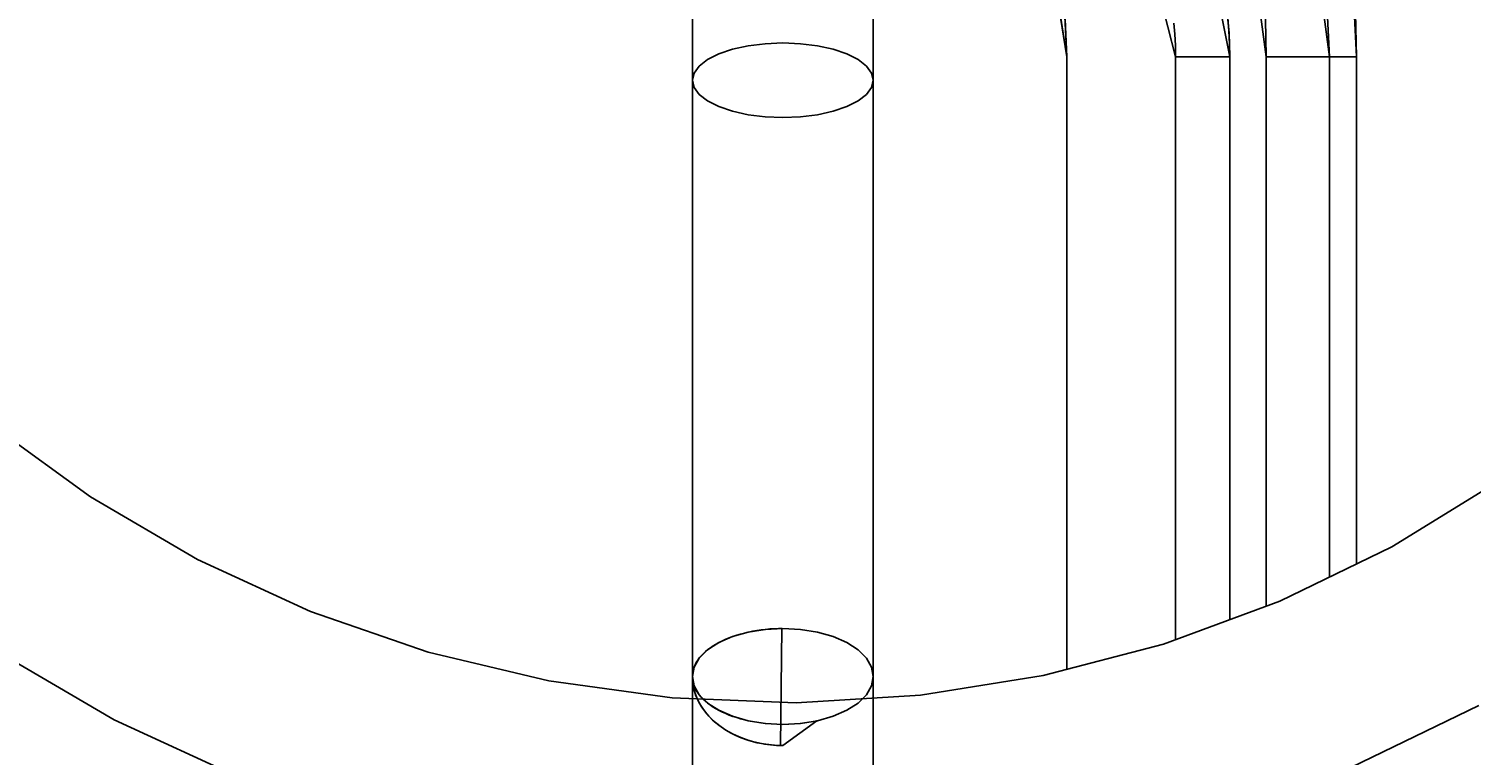
# Model space of a CAD drawing. Units: millimetres. Extents: x 1650 to 4599, y 546 to 4122.
# Drawn here: x 2763 to 2923, y 3752 to 3833 of the extents above; entities that cross this region are included whole.
import ezdxf

# ---------------------------------------------------------------- set-up
doc = ezdxf.new("R2010")
doc.units = ezdxf.units.MM
doc.header["$MEASUREMENT"] = 0
doc.layers.add('Crea2D$visibili$linee', color=7, linetype='Continuous', true_color=0x000000)
doc.styles.get("Standard").update_dxf_attribs({"font": 'txt.shx', "height": 20})
doc.dimstyles.get("Standard").update_dxf_attribs({"dimtxt": 0.18, "dimasz": 0.18, "dimexe": 0.18, "dimexo": 0.0625, "dimgap": 0.09, "dimtad": 0, "dimtih": 1, "dimtoh": 1, "dimdec": 4, "dimzin": 0, "dimdsep": 46, "dimtxsty": 'Standard', "dimcen": 0.09, "dimadec": 0, "dimazin": 0, "dimtfac": 1, "dimtdec": 4, "dimtofl": 0, "dimtmove": 0, "dimatfit": 3, "dimfxl": 1, "dimtolj": 1, "dimtzin": 0, "dimarcsym": 0})

# ---------------------------------------------------------------- blocks, each defined once
blk = doc.blocks.new('*D6')
at = {"color": 0, "lineweight": -2, "transparency": 16777216}
for p, q in [((3045.5, 4001.47), (3045.5, 3417.96)), ((1650.29, 3960.27), (1650.29, 3417.96)), ((1650.47, 3418.14), (2316.14, 3418.14)), ((3045.32, 3418.14), (2379.65, 3418.14))]:
    blk.add_line(p, q, dxfattribs=at)
at = {"color": 0, "transparency": 16777216}
for points in [[(1650.47, 3418.17), (1650.47, 3418.11), (1650.29, 3418.14)], [(3045.32, 3418.17), (3045.32, 3418.11), (3045.5, 3418.14)]]:
    blk.add_solid(points, dxfattribs=at)
at = {"layer": 'Defpoints', "color": 0, "transparency": 16777216}
for p in [(3045.5, 4001.53), (1650.29, 3960.34), (1650.29, 3418.14)]:
    blk.add_point(p, dxfattribs=at)
at = {"color": 0, "transparency": 16777216, "insert": (2347.9, 3418.14), "char_height": 20, "attachment_point": 5}
blk.add_mtext('\\A1;1250', dxfattribs=at)
blk = doc.blocks.new('*D9')
at = {"color": 0, "lineweight": -2, "transparency": 16777216}
for p, q in [((2856.74, 4120.85), (3145.29, 4120.85)), ((3145.11, 4120.67), (3145.11, 3827.14)), ((3145.11, 3513.43), (3145.11, 3806.96)), ((2903.13, 3513.25), (3145.29, 3513.25))]:
    blk.add_line(p, q, dxfattribs=at)
at = {"color": 0, "transparency": 16777216}
for points in [[(3145.08, 4120.67), (3145.14, 4120.67), (3145.11, 4120.85)], [(3145.08, 3513.43), (3145.14, 3513.43), (3145.11, 3513.25)]]:
    blk.add_solid(points, dxfattribs=at)
at = {"layer": 'Defpoints', "color": 0, "transparency": 16777216}
for p in [(2856.68, 4120.85), (3145.11, 4120.85), (2903.07, 3513.25)]:
    blk.add_point(p, dxfattribs=at)
at = {"color": 0, "transparency": 16777216, "insert": (3145.11, 3817.05), "char_height": 20, "attachment_point": 5}
blk.add_mtext('\\A1;614', dxfattribs=at)
blk = doc.blocks.new('*D10')
at = {"color": 0, "lineweight": -2, "transparency": 16777216}
for p, q in [((2903.15, 3973.78), (3229.31, 3973.78)), ((3229.13, 3973.6), (3229.13, 3753.6)), ((3229.13, 3513.43), (3229.13, 3733.42)), ((2903.19, 3513.25), (3229.31, 3513.25))]:
    blk.add_line(p, q, dxfattribs=at)
at = {"color": 0, "transparency": 16777216}
for points in [[(3229.1, 3973.6), (3229.16, 3973.6), (3229.13, 3973.78)], [(3229.1, 3513.43), (3229.16, 3513.43), (3229.13, 3513.25)]]:
    blk.add_solid(points, dxfattribs=at)
at = {"layer": 'Defpoints', "color": 0, "transparency": 16777216}
for p in [(2903.08, 3973.78), (2903.13, 3513.25), (3229.13, 3513.25)]:
    blk.add_point(p, dxfattribs=at)
at = {"color": 0, "transparency": 16777216, "insert": (3229.13, 3743.51), "char_height": 20, "attachment_point": 5}
blk.add_mtext('\\A1;440', dxfattribs=at)

msp = doc.modelspace()

# ---------------------------------------------------------------- linework, layer by layer
at = {"layer": 'Crea2D$visibili$linee', "color": 0}
for p, q in [((2836.68, 3827.11), (2836.68, 3868.27)), ((2856.68, 3868.27), (2856.68, 3827.11)), ((2902.69, 3863.09), (2907.09, 3829.7)), ((2895.93, 3861.27), (2900.09, 3829.7)), ((2873.07, 3860.97), (2878.09, 3829.7)), ((2878.09, 3829.7), (2873.36, 3860.1)), ((2885.63, 3847.04), (2890.09, 3829.69)), ((2892.91, 3845.72), (2896.09, 3829.69)), ((2907.09, 3829.7), (2906.47, 3842.34)), ((2909.45, 3842.64), (2910.09, 3829.7)), ((2877.53, 3840.28), (2878.09, 3829.7)), ((2877.56, 3839.97), (2878.09, 3829.7)), ((2877.61, 3839.5), (2878.09, 3829.7)), ((2909.93, 3836.17), (2910.09, 3829.7)), ((2895.76, 3834.95), (2896.01, 3832.32)), ((2895.86, 3834.03), (2895.98, 3832.59)), ((2889.89, 3833.44), (2890, 3832.19)), ((2895.98, 3832.59), (2896.06, 3831.14)), ((2900.09, 3829.7), (2900.02, 3833.86)), ((2841.12, 3830.53), (2842.85, 3830.91)), ((2842.85, 3830.91), (2844.73, 3831.15)), ((2844.73, 3831.15), (2846.68, 3831.23)), ((2846.68, 3831.23), (2848.63, 3831.15)), ((2848.63, 3831.15), (2850.51, 3830.91)), ((2850.51, 3830.91), (2852.23, 3830.53)), ((2890, 3832.19), (2890.07, 3830.94)), ((2890.07, 3830.94), (2890.09, 3829.69)), ((2896.01, 3832.32), (2896.09, 3829.69)), ((2896.06, 3831.14), (2896.09, 3829.69)), ((2837.44, 3828.68), (2838.36, 3829.4)), ((2838.36, 3829.4), (2839.61, 3830.02)), ((2839.61, 3830.02), (2841.12, 3830.53)), ((2852.23, 3830.53), (2853.75, 3830.02)), ((2853.75, 3830.02), (2854.99, 3829.4)), ((2854.99, 3829.4), (2855.92, 3828.68)), ((2878.09, 3761.97), (2878.09, 3829.7)), ((2890.15, 3829.69), (2890.09, 3829.69)), ((2890.09, 3829.69), (2890.09, 3765.25)), ((2890.32, 3829.69), (2890.15, 3829.69)), ((2890.59, 3829.69), (2890.32, 3829.69)), ((2890.97, 3829.69), (2890.59, 3829.69)), ((2891.42, 3829.69), (2890.97, 3829.69)), ((2891.94, 3829.69), (2891.42, 3829.69)), ((2892.5, 3829.69), (2891.94, 3829.69)), ((2893.09, 3829.69), (2892.5, 3829.69)), ((2893.67, 3829.69), (2893.09, 3829.69)), ((2894.24, 3829.69), (2893.67, 3829.69)), ((2894.76, 3829.69), (2894.24, 3829.69)), ((2895.21, 3829.69), (2894.76, 3829.69)), ((2895.58, 3829.69), (2895.21, 3829.69)), ((2895.86, 3829.69), (2895.58, 3829.69)), ((2896.03, 3829.69), (2895.86, 3829.69)), ((2896.09, 3829.69), (2896.03, 3829.69)), ((2896.09, 3829.69), (2896.09, 3767.47)), ((2900.09, 3829.7), (2902.04, 3829.7)), ((2900.09, 3768.95), (2900.09, 3829.7)), ((2902.04, 3829.7), (2903.92, 3829.7)), ((2903.92, 3829.7), (2905.64, 3829.7)), ((2905.64, 3829.7), (2907.16, 3829.7)), ((2907.09, 3772.18), (2907.09, 3829.7)), ((2907.16, 3829.7), (2908.4, 3829.7)), ((2908.4, 3829.7), (2909.33, 3829.7)), ((2909.33, 3829.7), (2909.9, 3829.7)), ((2909.9, 3829.7), (2910.09, 3829.7)), ((2910.09, 3829.7), (2910.09, 3773.63)), ((2836.68, 3827.11), (2836.87, 3827.91)), ((2836.87, 3827.91), (2837.44, 3828.68)), ((2855.92, 3828.68), (2856.49, 3827.91)), ((2856.49, 3827.91), (2856.68, 3827.11)), ((2836.68, 3764.01), (2836.68, 3827.11)), ((2836.68, 3827.11), (2836.87, 3826.31)), ((2836.87, 3826.31), (2837.44, 3825.53)), ((2855.92, 3825.53), (2856.49, 3826.31)), ((2856.49, 3826.31), (2856.68, 3827.11)), ((2856.68, 3827.11), (2856.68, 3764.01)), ((2837.44, 3825.53), (2838.36, 3824.82)), ((2838.36, 3824.82), (2839.61, 3824.2)), ((2853.75, 3824.2), (2854.99, 3824.82)), ((2854.99, 3824.82), (2855.92, 3825.53)), ((2839.61, 3824.2), (2841.12, 3823.68)), ((2841.12, 3823.68), (2842.85, 3823.3)), ((2842.85, 3823.3), (2844.73, 3823.07)), ((2844.73, 3823.07), (2846.68, 3822.99)), ((2846.68, 3822.99), (2848.63, 3823.07)), ((2848.63, 3823.07), (2850.51, 3823.3)), ((2850.51, 3823.3), (2852.23, 3823.68)), ((2852.23, 3823.68), (2853.75, 3824.2)), ((2759.02, 3789.12), (2770.14, 3781.06)), ((2913.99, 3775.53), (2925.69, 3782.72)), ((2770.14, 3781.06), (2782, 3774.12)), ((2901.63, 3769.52), (2913.99, 3775.53)), ((2782, 3774.12), (2794.48, 3768.38)), ((2888.74, 3764.76), (2901.63, 3769.52)), ((2794.48, 3768.38), (2807.47, 3763.89)), ((2839.61, 3764.94), (2841.12, 3765.6)), ((2840.37, 3765.31), (2840.76, 3765.46)), ((2840.76, 3765.46), (2841.16, 3765.61)), ((2841.12, 3765.6), (2842.85, 3766.09)), ((2841.16, 3765.61), (2841.58, 3765.75)), ((2841.58, 3765.75), (2842, 3765.88)), ((2842, 3765.88), (2842.44, 3765.99)), ((2842.44, 3765.99), (2842.89, 3766.1)), ((2842.85, 3766.09), (2844.73, 3766.39)), ((2842.89, 3766.1), (2843.34, 3766.19)), ((2843.34, 3766.19), (2843.8, 3766.27)), ((2843.8, 3766.27), (2844.27, 3766.34)), ((2844.27, 3766.34), (2844.75, 3766.39)), ((2844.75, 3766.39), (2846.68, 3766.49)), ((2844.75, 3766.39), (2845.23, 3766.44)), ((2845.23, 3766.44), (2845.71, 3766.47)), ((2845.71, 3766.47), (2846.19, 3766.49)), ((2846.19, 3766.49), (2846.56, 3766.49)), ((2846.56, 3766.49), (2846.43, 3753.56)), ((2846.68, 3766.49), (2848.63, 3766.39)), ((2848.63, 3766.39), (2850.51, 3766.09)), ((2850.51, 3766.09), (2852.23, 3765.6)), ((2852.23, 3765.6), (2853.75, 3764.94)), ((2772.76, 3756.38), (2759.21, 3764.31)), ((2807.47, 3763.89), (2820.83, 3760.69)), ((2836.68, 3738.96), (2836.68, 3764.01)), ((2837.44, 3763.22), (2838.36, 3764.14)), ((2837.88, 3763.71), (2838.12, 3763.94)), ((2838.12, 3763.94), (2838.39, 3764.16)), ((2838.36, 3764.14), (2839.61, 3764.94)), ((2838.39, 3764.16), (2838.68, 3764.37)), ((2838.68, 3764.37), (2838.98, 3764.58)), ((2838.98, 3764.58), (2839.3, 3764.77)), ((2839.3, 3764.77), (2839.64, 3764.96)), ((2839.64, 3764.96), (2840, 3765.14)), ((2840, 3765.14), (2840.37, 3765.31)), ((2853.75, 3764.94), (2854.99, 3764.14)), ((2854.99, 3764.14), (2855.92, 3763.22)), ((2856.68, 3764.01), (2856.68, 3738.96)), ((2875.45, 3761.28), (2888.74, 3764.76)), ((2836.87, 3762.23), (2837.44, 3763.22)), ((2836.87, 3762.24), (2836.98, 3762.49)), ((2836.98, 3762.49), (2837.12, 3762.75)), ((2837.12, 3762.75), (2837.27, 3762.99)), ((2837.27, 3762.99), (2837.45, 3763.24)), ((2837.45, 3763.24), (2837.66, 3763.48)), ((2837.66, 3763.48), (2837.88, 3763.71)), ((2855.92, 3763.22), (2856.49, 3762.23)), ((2820.83, 3760.69), (2834.44, 3758.82)), ((2836.68, 3761.19), (2836.87, 3762.23)), ((2836.68, 3761.19), (2836.69, 3761.46)), ((2836.68, 3761.19), (2836.87, 3760.16)), ((2836.7, 3760.65), (2836.68, 3761.19)), ((2836.69, 3761.46), (2836.73, 3761.72)), ((2836.69, 3760.93), (2836.73, 3760.67)), ((2836.7, 3760.67), (2836.69, 3760.93)), ((2836.73, 3761.72), (2836.79, 3761.98)), ((2836.79, 3761.98), (2836.87, 3762.24)), ((2856.49, 3762.23), (2856.68, 3761.19)), ((2856.49, 3760.16), (2856.68, 3761.19)), ((2861.89, 3759.12), (2875.45, 3761.28)), ((2836.77, 3760.15), (2836.7, 3760.67)), ((2836.78, 3760.11), (2836.7, 3760.65)), ((2836.73, 3760.67), (2836.79, 3760.41)), ((2836.89, 3759.64), (2836.77, 3760.15)), ((2836.91, 3759.57), (2836.78, 3760.11)), ((2836.79, 3760.41), (2836.87, 3760.15)), ((2836.87, 3760.16), (2837.44, 3759.17)), ((2836.87, 3760.15), (2836.98, 3759.89)), ((2837.05, 3759.13), (2836.89, 3759.64)), ((2837.08, 3759.04), (2836.91, 3759.57)), ((2836.98, 3759.89), (2837.12, 3759.64)), ((2837.26, 3758.64), (2837.05, 3759.13)), ((2837.12, 3759.64), (2837.27, 3759.39)), ((2837.27, 3759.39), (2837.45, 3759.15)), ((2837.44, 3759.17), (2838.36, 3758.25)), ((2837.45, 3759.15), (2837.66, 3758.91)), ((2848.17, 3758.29), (2861.89, 3759.12)), ((2854.99, 3758.25), (2855.92, 3759.17)), ((2855.92, 3759.17), (2856.49, 3760.16)), ((2834.44, 3758.82), (2848.17, 3758.29)), ((2837.31, 3758.52), (2837.08, 3759.04)), ((2837.51, 3758.15), (2837.26, 3758.64)), ((2837.58, 3758.02), (2837.31, 3758.52)), ((2837.8, 3757.68), (2837.51, 3758.15)), ((2837.9, 3757.53), (2837.58, 3758.02)), ((2837.66, 3758.91), (2837.88, 3758.68)), ((2838.13, 3757.23), (2837.8, 3757.68)), ((2837.88, 3758.68), (2838.12, 3758.45)), ((2838.27, 3757.06), (2837.9, 3757.53)), ((2838.12, 3758.45), (2838.39, 3758.23)), ((2838.36, 3758.25), (2839.61, 3757.45)), ((2838.39, 3758.23), (2838.68, 3758.02)), ((2838.68, 3758.02), (2838.98, 3757.81)), ((2838.98, 3757.81), (2839.3, 3757.61)), ((2839.3, 3757.61), (2839.64, 3757.43)), ((2853.75, 3757.45), (2854.99, 3758.25)), ((2923.6, 3757.99), (2909.48, 3751.13)), ((2787.03, 3749.82), (2772.76, 3756.38)), ((2838.51, 3756.79), (2838.13, 3757.23)), ((2838.67, 3756.62), (2838.27, 3757.06)), ((2838.92, 3756.37), (2838.51, 3756.79)), ((2839.12, 3756.19), (2838.67, 3756.62)), ((2839.37, 3755.98), (2838.92, 3756.37)), ((2839.61, 3755.79), (2839.12, 3756.19)), ((2839.85, 3755.61), (2839.37, 3755.98)), ((2839.61, 3757.45), (2841.12, 3756.79)), ((2839.64, 3757.43), (2840, 3757.25)), ((2840, 3757.25), (2840.37, 3757.08)), ((2840.37, 3757.08), (2840.76, 3756.92)), ((2840.76, 3756.92), (2841.16, 3756.77)), ((2841.12, 3756.79), (2842.85, 3756.3)), ((2841.16, 3756.77), (2841.58, 3756.64)), ((2841.58, 3756.64), (2842, 3756.51)), ((2842, 3756.51), (2842.44, 3756.39)), ((2842.44, 3756.39), (2842.89, 3756.29)), ((2842.85, 3756.3), (2844.73, 3756)), ((2842.89, 3756.29), (2843.34, 3756.2)), ((2843.34, 3756.2), (2843.8, 3756.12)), ((2843.8, 3756.12), (2844.27, 3756.05)), ((2844.27, 3756.05), (2844.73, 3756)), ((2844.73, 3756), (2846.68, 3755.89)), ((2844.75, 3755.99), (2845.39, 3755.94)), ((2845.39, 3755.94), (2846.03, 3755.91)), ((2846.03, 3755.91), (2846.68, 3755.89)), ((2850.45, 3756.29), (2846.68, 3753.56)), ((2846.68, 3755.89), (2848.63, 3756)), ((2846.68, 3755.89), (2847.32, 3755.91)), ((2847.32, 3755.91), (2847.97, 3755.94)), ((2847.97, 3755.94), (2848.61, 3755.99)), ((2848.63, 3756), (2850.51, 3756.3)), ((2848.63, 3756), (2849.08, 3756.05)), ((2849.08, 3756.05), (2849.55, 3756.12)), ((2849.55, 3756.12), (2850.02, 3756.2)), ((2850.02, 3756.2), (2850.45, 3756.29)), ((2850.51, 3756.3), (2852.23, 3756.79)), ((2852.23, 3756.79), (2853.75, 3757.45)), ((2840.39, 3755.25), (2839.61, 3755.79)), ((2840.37, 3755.27), (2839.85, 3755.61)), ((2840.91, 3754.95), (2840.37, 3755.27)), ((2841.19, 3754.81), (2840.39, 3755.25)), ((2841.48, 3754.67), (2840.91, 3754.95)), ((2842.03, 3754.43), (2841.19, 3754.81)), ((2842.08, 3754.41), (2841.48, 3754.67)), ((2842.92, 3754.12), (2842.03, 3754.43)), ((2842.69, 3754.19), (2842.08, 3754.41)), ((2843.33, 3754), (2842.69, 3754.19)), ((2843.85, 3753.87), (2842.92, 3754.12)), ((2843.98, 3753.84), (2843.33, 3754)), ((2844.8, 3753.69), (2843.85, 3753.87)), ((2844.64, 3753.72), (2843.98, 3753.84)), ((2845.32, 3753.63), (2844.64, 3753.72)), ((2845.77, 3753.59), (2844.8, 3753.69)), ((2846, 3753.57), (2845.32, 3753.63)), ((2846.43, 3753.56), (2845.77, 3753.59)), ((2846.68, 3753.56), (2846, 3753.57))]:
    msp.add_line(p, q, dxfattribs=at)

# ---------------------------------------------------------------- dimensions: what is measured, and where the dimension line sits
at = {"color": 3}
for base, p1, p2, text, picture, middle in [((3145.11, 4120.85), (2903.07, 3513.25), (2856.68, 4120.85), '614', '*D9', (3145.11, 3817.05)), ((3229.13, 3513.25), (2903.08, 3973.78), (2903.13, 3513.25), '440', '*D10', (3229.13, 3743.51))]:
    dim = msp.add_linear_dim(base=base, p1=p1, p2=p2, angle=90, text=text, dimstyle='Standard', override={"dimdec": 0, "dimtdec": 0, "dimtmove": 2}, dxfattribs=at)
    dim.commit()
    dim.dimension.update_dxf_attribs({"geometry": picture, "text_midpoint": middle})
dim = msp.add_linear_dim(base=(1650.29, 3418.14), p1=(3045.5, 4001.53), p2=(1650.29, 3960.34), text='1250', dimstyle='Standard', override={"dimdec": 0, "dimtdec": 0, "dimtmove": 2}, dxfattribs=at)
dim.commit()
dim.dimension.update_dxf_attribs({"geometry": '*D6', "text_midpoint": (2347.9, 3418.14)})

doc.saveas('drawing.dxf')
